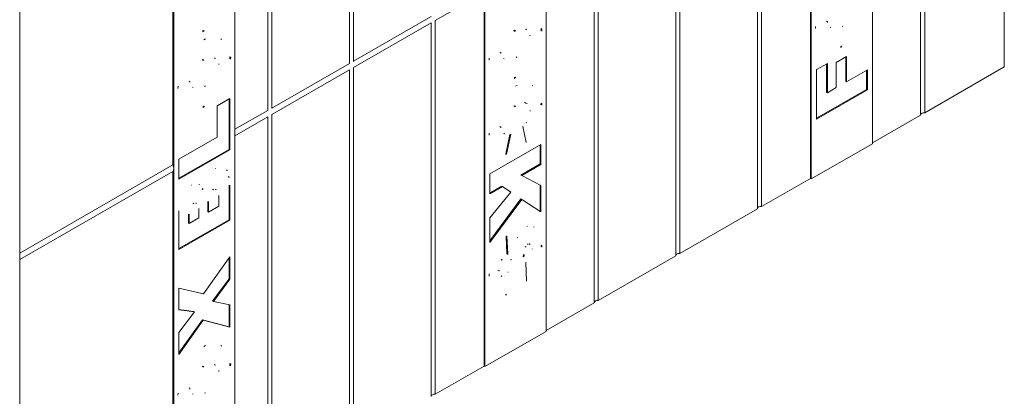
# Model space of a CAD drawing. Units: inches. Extents: x -2 to 174, y -2 to 136.
# Drawn here: x 35 to 53, y 100 to 107 of the extents above; entities that cross this region are included whole.
import ezdxf

# ---------------------------------------------------------------- set-up
doc = ezdxf.new("R2010")
doc.units = ezdxf.units.IN
doc.header["$LTSCALE"] = 4
doc.header["$MEASUREMENT"] = 0
doc.layers.add('Visible Edges(ANSI)', color=7, linetype='Continuous', lineweight=18)
doc.layers.add('Visible Tangent Edges(ANSI)', color=7, linetype='Continuous', lineweight=18)

msp = doc.modelspace()

# ---------------------------------------------------------------- linework, layer by layer
at = {"layer": 'Visible Edges(ANSI)'}
for p, q in [((41.1759, 106.2418), (41.1759, 112.7267)), ((41.2466, 112.7674), (41.2466, 106.2825)), ((52.5249, 106.1815), (52.5249, 112.6664)), ((39.8324, 111.953), (39.8324, 105.4681)), ((39.7617, 105.4274), (39.7617, 111.9123)), ((51.0751, 105.3466), (51.0751, 111.8315)), ((51.1458, 111.8722), (51.1458, 105.3873)), ((39.1924, 105.0279), (39.1924, 111.5682)), ((50.241, 104.8499), (50.241, 111.3903)), ((38.1176, 104.4807), (38.1176, 110.9656)), ((38.1318, 110.9575), (38.1318, 104.4171)), ((49.1803, 110.7795), (49.1803, 104.2391)), ((49.1662, 104.2473), (49.1662, 110.7322)), ((48.3176, 110.2436), (48.3176, 103.7586)), ((48.2469, 103.7179), (48.2469, 110.2028)), ((35.4624, 109.4203), (35.4624, 102.8799)), ((46.8327, 102.9035), (46.8327, 109.3885)), ((46.9034, 109.4292), (46.9034, 102.9442)), ((45.4185, 102.0891), (45.4185, 108.5741)), ((45.4892, 108.6148), (45.4892, 102.1299)), ((44.5841, 101.5924), (44.5841, 108.1327)), ((43.5235, 107.5219), (43.5235, 100.9816)), ((43.5093, 107.4746), (42.6608, 106.986)), ((43.5093, 100.9897), (43.5093, 107.4746)), ((41.2466, 106.2825), (42.5901, 107.0562)), ((42.6608, 106.986), (42.6608, 100.5011)), ((42.5901, 106.9453), (41.2466, 106.1716)), ((42.5901, 100.4604), (42.5901, 106.9453)), ((44.2317, 106.8353), (44.2459, 106.8271)), ((49.5186, 106.8642), (49.5044, 106.8724)), ((38.8577, 106.3289), (38.8435, 106.337)), ((43.8441, 106.3313), (43.8582, 106.3231)), ((49.6124, 106.258), (49.791, 106.3609)), ((49.7769, 106.3527), (49.7769, 105.9343)), ((49.791, 106.3609), (49.791, 105.9261)), ((39.8324, 105.4681), (41.1759, 106.2418)), ((41.1759, 106.1309), (39.8324, 105.3572)), ((41.1759, 99.646), (41.1759, 106.1309)), ((41.2466, 106.1716), (41.2466, 99.6867)), ((49.2687, 106.1348), (49.4584, 106.2441)), ((49.2687, 105.2762), (49.2687, 106.1348)), ((49.4443, 106.2359), (49.4443, 105.7427)), ((49.4584, 106.2441), (49.4584, 105.7346)), ((49.6124, 105.8232), (49.6124, 106.258)), ((49.791, 105.9261), (50.1526, 106.1343)), ((50.1526, 106.1343), (50.1526, 105.7852)), ((51.1458, 105.3873), (52.5249, 106.1815)), ((50.1384, 106.1262), (50.1384, 105.7933)), ((38.47, 105.8249), (38.4559, 105.833)), ((50.1384, 105.7933), (49.2687, 105.2924)), ((49.4584, 105.7346), (49.6124, 105.8232)), ((49.791, 105.9261), (49.7769, 105.9343)), ((50.1526, 105.7852), (50.1384, 105.7933)), ((38.8863, 105.5076), (39.104, 105.633)), ((39.0899, 105.6249), (39.0899, 104.752)), ((39.104, 105.633), (39.104, 104.7439)), ((50.1526, 105.7852), (49.2687, 105.2762)), ((49.4584, 105.7346), (49.4443, 105.7427)), ((38.8863, 104.9657), (38.8863, 105.5076)), ((44.2405, 105.5535), (44.2546, 105.5453)), ((39.1924, 105.0996), (39.7617, 105.4274)), ((39.7617, 105.3165), (39.1924, 104.9887)), ((39.7617, 98.8316), (39.7617, 105.3165)), ((39.8324, 105.3572), (39.8324, 98.8723)), ((50.241, 104.8662), (51.0751, 105.3466)), ((44.2363, 104.8705), (44.1827, 105.1465)), ((38.2202, 104.5821), (38.8863, 104.9657)), ((39.1924, 98.4875), (39.1924, 105.0279)), ((43.8498, 105.032), (43.8639, 105.0238)), ((43.9567, 105.009), (43.8869, 104.6748)), ((43.9734, 105.0132), (43.9011, 104.6666)), ((43.6119, 104.3289), (44.4957, 104.8379)), ((44.4816, 104.8298), (44.4816, 104.4989)), ((44.4957, 104.8379), (44.4957, 104.4907)), ((49.1803, 104.2391), (50.241, 104.8499)), ((39.0899, 104.752), (38.2202, 104.2512)), ((39.104, 104.7439), (38.2202, 104.2349)), ((39.104, 104.7439), (39.0899, 104.752)), ((43.8869, 104.6748), (43.9011, 104.6666)), ((35.4624, 102.9516), (38.1176, 104.4807)), ((38.2202, 104.2349), (38.2202, 104.5821)), ((44.4816, 104.4989), (44.1473, 104.3063)), ((44.4957, 104.4907), (44.1614, 104.2982)), ((44.4816, 104.4989), (44.4957, 104.4907)), ((38.1176, 104.3698), (35.4624, 102.8407)), ((38.1176, 97.8848), (38.1176, 104.3698)), ((38.1318, 104.4171), (38.1318, 97.8767)), ((39.0632, 104.3869), (39.0491, 104.3951)), ((43.6119, 103.9817), (43.6119, 104.3289)), ((44.1473, 104.3063), (44.1614, 104.2982)), ((44.1614, 104.2982), (44.4957, 104.1268)), ((39.0899, 104.1304), (39.0899, 103.5314)), ((39.104, 104.1222), (39.104, 103.5232)), ((43.8129, 104.1138), (43.6119, 103.998)), ((43.8271, 104.1057), (43.6119, 103.9817)), ((43.8129, 104.1138), (43.8271, 104.1057)), ((43.9751, 104.0109), (43.8271, 104.1057)), ((44.4816, 104.134), (44.4816, 103.6747)), ((44.4957, 104.1268), (44.4957, 103.6655)), ((48.3176, 103.7586), (49.1662, 104.2473)), ((49.1803, 104.2391), (49.1662, 104.2473)), ((38.6345, 104.0564), (38.6203, 104.0646)), ((38.8687, 104.0515), (38.8545, 104.0596)), ((38.9143, 103.7642), (38.9143, 103.9412)), ((43.6119, 103.5657), (43.9751, 104.0109)), ((38.528, 103.8119), (38.5138, 103.8201)), ((38.7215, 103.8455), (38.7215, 103.6694)), ((38.7357, 103.8373), (38.7357, 103.6613)), ((38.7357, 103.6613), (38.9143, 103.7642)), ((44.149, 103.8913), (43.6119, 103.1651)), ((44.1631, 103.8831), (43.6119, 103.1378)), ((44.149, 103.8913), (44.1631, 103.8831)), ((44.4957, 103.6655), (44.1631, 103.8831)), ((38.2202, 103.0143), (38.2202, 103.6644)), ((38.3855, 103.6294), (38.3855, 103.4759)), ((38.3997, 103.6212), (38.3997, 103.4678)), ((38.5672, 103.5643), (38.5672, 103.7157)), ((38.7357, 103.6613), (38.7215, 103.6694)), ((46.9034, 102.9442), (48.2469, 103.7179)), ((39.0899, 103.5314), (38.2202, 103.0305)), ((39.104, 103.5232), (38.2202, 103.0143)), ((38.3997, 103.4678), (38.3855, 103.4759)), ((38.3997, 103.4678), (38.5672, 103.5643)), ((39.104, 103.5232), (39.0899, 103.5314)), ((43.6119, 103.1378), (43.6119, 103.5657)), ((43.8913, 103.2425), (43.9065, 102.9392)), ((43.9045, 103.2522), (43.9207, 102.9311)), ((44.2247, 103.0634), (44.2388, 103.0553)), ((44.2952, 103.1095), (44.3093, 103.1014)), ((38.6481, 102.2417), (39.104, 102.8869)), ((39.104, 102.8869), (39.104, 102.4964)), ((43.9065, 102.9392), (43.9207, 102.9311)), ((44.1924, 102.9287), (44.2065, 102.9206)), ((45.4892, 102.1299), (46.8327, 102.9035)), ((35.4624, 102.8799), (35.4624, 96.3395)), ((39.0899, 102.8669), (39.0899, 102.5045)), ((43.8095, 102.8401), (43.8237, 102.8319)), ((44.2473, 102.4661), (44.232, 102.7848)), ((43.8049, 102.5551), (43.8191, 102.547)), ((39.0899, 102.5045), (38.8058, 102.1196)), ((39.104, 102.4964), (38.8199, 102.1115)), ((39.104, 102.4964), (39.0899, 102.5045)), ((38.2202, 102.3444), (38.6481, 102.2417)), ((38.2202, 101.9658), (38.2202, 102.3444)), ((38.8199, 102.1115), (38.8058, 102.1196)), ((38.8199, 102.1115), (39.104, 102.0528)), ((39.0899, 102.0557), (39.0899, 101.6724)), ((39.104, 102.0528), (39.104, 101.6643)), ((44.5841, 101.6086), (45.4185, 102.0891)), ((38.4782, 101.9379), (38.2202, 101.972)), ((38.4924, 101.9297), (38.2202, 101.9658)), ((38.2202, 101.5733), (38.4924, 101.9297)), ((38.4924, 101.9297), (38.4782, 101.9379)), ((38.6297, 101.7959), (38.2202, 101.2188)), ((38.6438, 101.7878), (38.2202, 101.1907)), ((39.0899, 101.6724), (38.6297, 101.7959)), ((38.6438, 101.7878), (38.6297, 101.7959)), ((39.104, 101.6643), (38.6438, 101.7878)), ((38.2202, 101.1907), (38.2202, 101.5733)), ((39.104, 101.6643), (39.0899, 101.6724)), ((43.5235, 100.9816), (44.5841, 101.5924)), ((38.8577, 101.0057), (38.8435, 101.0139)), ((42.6608, 100.5011), (43.5093, 100.9897)), ((43.5235, 100.9816), (43.5093, 100.9897)), ((38.47, 100.5018), (38.4559, 100.5099))]:
    msp.add_line(p, q, dxfattribs=at)
at = {"layer": 'Visible Edges(ANSI)', "flags": 128}
for points in [[(38.6458, 106.8116), (38.6325, 106.8043)], [(42.5901, 106.9453), (42.5907, 106.9471)], [(44.0375, 106.8181), (44.0222, 106.8088)], [(44.2317, 106.8353), (44.2253, 106.8387)], [(44.4969, 106.8496), (44.4957, 106.8135)], [(44.511, 106.8414), (44.5098, 106.8056)], [(49.2534, 106.8499), (49.2546, 106.8858)], [(49.446, 106.9761), (49.4461, 106.9699)], [(49.4601, 106.968), (49.4607, 106.9551)], [(49.7128, 106.8813), (49.7294, 106.8916)], [(38.66, 106.8035), (38.6325, 106.7892)], [(38.6557, 106.6545), (38.6819, 106.6682)], [(38.9501, 106.668), (38.9621, 106.6602)], [(44.0517, 106.81), (44.0351, 106.7998)], [(44.3043, 106.7234), (44.3037, 106.7363)], [(49.6969, 106.5413), (49.6838, 106.5341)], [(49.7111, 106.5332), (49.6839, 106.5191)], [(38.6382, 106.3135), (38.6233, 106.3043)], [(38.6523, 106.3053), (38.6367, 106.2957)], [(38.8435, 106.337), (38.8373, 106.3404)], [(39.1052, 106.3591), (39.1039, 106.3205)], [(39.1194, 106.351), (39.1184, 106.3182)], [(43.5965, 106.301), (43.5975, 106.3338)], [(43.7866, 106.4385), (43.7867, 106.432)], [(43.8007, 106.4304), (43.8013, 106.4167)], [(44.0636, 106.3467), (44.0792, 106.3563)], [(38.9152, 106.2216), (38.9146, 106.2353)], [(41.1759, 106.1309), (41.1765, 106.1327)], [(41.2466, 106.2825), (41.2501, 106.2783)], [(44.046, 106.0057), (44.0325, 105.9982)], [(44.0602, 105.9975), (44.034, 105.9838)], [(38.2048, 105.8106), (38.2061, 105.8464)], [(38.3974, 105.9368), (38.3976, 105.9305)], [(38.4116, 105.9286), (38.4122, 105.9157)], [(38.6642, 105.842), (38.6808, 105.8522)], [(44.0559, 105.8485), (44.0834, 105.8628)], [(44.3416, 105.8597), (44.3527, 105.8524)], [(38.6484, 105.502), (38.6353, 105.4948)], [(38.6625, 105.4938), (38.6354, 105.4798)], [(39.8324, 105.4681), (39.8358, 105.4639)], [(44.0435, 105.5095), (44.0281, 105.5002)], [(44.0576, 105.5013), (44.0394, 105.4903)], [(44.2179, 105.5627), (44.2117, 105.5641)], [(44.232, 105.5545), (44.2273, 105.5557)], [(44.2405, 105.5535), (44.2396, 105.554)], [(44.4969, 105.5512), (44.4962, 105.5241)], [(44.511, 105.5431), (44.5104, 105.516)], [(39.7617, 105.3165), (39.7623, 105.3183)], [(44.3069, 105.4167), (44.3067, 105.4263)], [(43.7874, 105.1466), (43.7876, 105.1396)], [(43.8016, 105.1385), (43.802, 105.1263)], [(44.1827, 105.1465), (44.186, 105.1497)], [(44.2414, 105.2137), (44.2453, 105.2199)], [(43.5965, 104.9997), (43.5974, 105.0314)], [(43.8869, 104.6748), (43.8815, 104.6734)], [(43.9011, 104.6666), (43.884, 104.6629)], [(38.8531, 104.4174), (38.8618, 104.422)], [(39.0237, 104.4201), (39.025, 104.4192)], [(39.0491, 104.3951), (39.0512, 104.3912)], [(39.0632, 104.3869), (39.0648, 104.3841)], [(39.078, 104.2799), (39.0786, 104.2739)], [(39.0921, 104.2718), (39.0931, 104.2626)], [(38.4405, 104.1277), (38.447, 104.1313)], [(38.5698, 104.1456), (38.5728, 104.1434)], [(38.5749, 104.1431), (38.578, 104.1414)], [(38.6345, 104.0564), (38.6378, 104.0734)], [(38.8083, 104.0597), (38.8027, 104.056)], [(38.8225, 104.0516), (38.8175, 104.0483)], [(38.8545, 104.0596), (38.8529, 104.0605)], [(38.9143, 103.9412), (38.9141, 103.9521)], [(38.4672, 103.819), (38.4619, 103.8155)], [(38.4813, 103.8109), (38.4765, 103.8078)], [(38.5138, 103.8201), (38.5122, 103.821)], [(38.2202, 103.6644), (38.2208, 103.6851)], [(38.5672, 103.7157), (38.567, 103.7256)], [(44.2524, 103.4103), (44.2643, 103.4161)], [(44.3656, 103.4083), (44.375, 103.4018)], [(44.0814, 103.2135), (44.0871, 103.2248)], [(44.2247, 103.0634), (44.222, 103.0579)], [(44.2621, 103.1105), (44.2602, 103.1094)], [(44.2763, 103.1024), (44.2746, 103.1014)], [(44.2952, 103.1095), (44.294, 103.1102)], [(44.4969, 103.0894), (44.4963, 103.0638)], [(44.511, 103.0812), (44.5104, 103.0539)], [(43.9065, 102.9392), (43.9022, 102.936)], [(43.9207, 102.9311), (43.9154, 102.9271)], [(44.1924, 102.9287), (44.1848, 102.8836)], [(44.2065, 102.9206), (44.1996, 102.8791)], [(44.2388, 103.0553), (44.2373, 103.0523)], [(44.346, 103.0206), (44.3458, 103.0281)], [(43.8095, 102.8401), (43.805, 102.8327)], [(43.8237, 102.8319), (43.8193, 102.8248)], [(43.9743, 102.8262), (43.9776, 102.8469)], [(44.232, 102.7848), (44.2394, 102.791)], [(43.5965, 102.5526), (43.5974, 102.5887)], [(43.7559, 102.6558), (43.7561, 102.6498)], [(43.7701, 102.6476), (43.7704, 102.6384)], [(43.8611, 102.5446), (43.8639, 102.5463)], [(43.9224, 102.6183), (43.9246, 102.623)], [(43.8852, 102.2375), (43.8797, 102.2345)], [(43.8994, 102.2293), (43.8846, 102.2221)], [(38.6557, 101.3314), (38.6819, 101.3451)], [(38.9501, 101.3449), (38.9621, 101.3371)], [(38.8435, 101.0139), (38.8373, 101.0173)], [(39.1052, 101.036), (39.1039, 100.9974)], [(39.1194, 101.0279), (39.1184, 100.9951)], [(38.6382, 100.9903), (38.6233, 100.9812)], [(38.6523, 100.9822), (38.6367, 100.9726)], [(38.9152, 100.8985), (38.9146, 100.9122)], [(38.2048, 100.4875), (38.2061, 100.5233)], [(38.3974, 100.6137), (38.3976, 100.6074)], [(38.4116, 100.6055), (38.4122, 100.5926)], [(38.6642, 100.5189), (38.6808, 100.5291)]]:
    msp.add_lwpolyline(points, dxfattribs=at)
at = {"layer": 'Visible Edges(ANSI)'}
for centre, major_axis, ratio, start_param, end_param in [((51.137, 105.3516), (-0.0625, 0), 0.5758617, 4.5704919, 6.1412883), ((38.0434, 104.468), (-0.0624, 0.1083), 0.5780931, 3.9289245, 4.5024376), ((38.0434, 104.468), (0.0624, -0.1083), 0.5780931, 0.2138188, 0.7873319), ((48.3088, 103.723), (-0.0625, 0), 0.5758617, 4.5704919, 6.1412883), ((46.8946, 102.9086), (-0.0625, 0), 0.5758617, 4.5704919, 6.1412883), ((45.4804, 102.0942), (-0.0625, 0), 0.5758617, 4.5704919, 6.1412883), ((42.652, 100.4654), (-0.0625, 0), 0.5758617, 4.5704919, 6.1412883)]:
    msp.add_ellipse(centre, major_axis=major_axis, ratio=ratio, start_param=start_param, end_param=end_param, dxfattribs=at)
at = {"layer": 'Visible Tangent Edges(ANSI)'}
for p, q in [((38.66, 106.8035), (38.6458, 106.8116)), ((44.0375, 106.8181), (44.0517, 106.81)), ((44.4969, 106.8496), (44.511, 106.8414)), ((49.4601, 106.968), (49.446, 106.9761)), ((49.7111, 106.5332), (49.6969, 106.5413)), ((38.6523, 106.3053), (38.6382, 106.3135)), ((39.1194, 106.351), (39.1052, 106.3591)), ((43.7866, 106.4385), (43.8007, 106.4304)), ((44.046, 106.0057), (44.0602, 105.9975)), ((38.4116, 105.9286), (38.3974, 105.9368)), ((38.6625, 105.4938), (38.6484, 105.502)), ((44.0435, 105.5095), (44.0576, 105.5013)), ((44.2179, 105.5627), (44.232, 105.5545)), ((44.4969, 105.5512), (44.511, 105.5431)), ((43.7874, 105.1466), (43.8016, 105.1385)), ((39.0921, 104.2718), (39.078, 104.2799)), ((39.104, 104.1222), (39.0899, 104.1304)), ((38.8225, 104.0516), (38.8083, 104.0597)), ((38.4813, 103.8109), (38.4672, 103.819)), ((38.7357, 103.8373), (38.7215, 103.8455)), ((38.3997, 103.6212), (38.3855, 103.6294)), ((44.2621, 103.1105), (44.2763, 103.1024)), ((44.4969, 103.0894), (44.511, 103.0812)), ((43.7559, 102.6558), (43.7701, 102.6476)), ((43.8852, 102.2375), (43.8994, 102.2293)), ((39.1194, 101.0279), (39.1052, 101.036)), ((38.6523, 100.9822), (38.6382, 100.9903)), ((38.4116, 100.6055), (38.3974, 100.6137))]:
    msp.add_line(p, q, dxfattribs=at)

doc.saveas('drawing.dxf')
